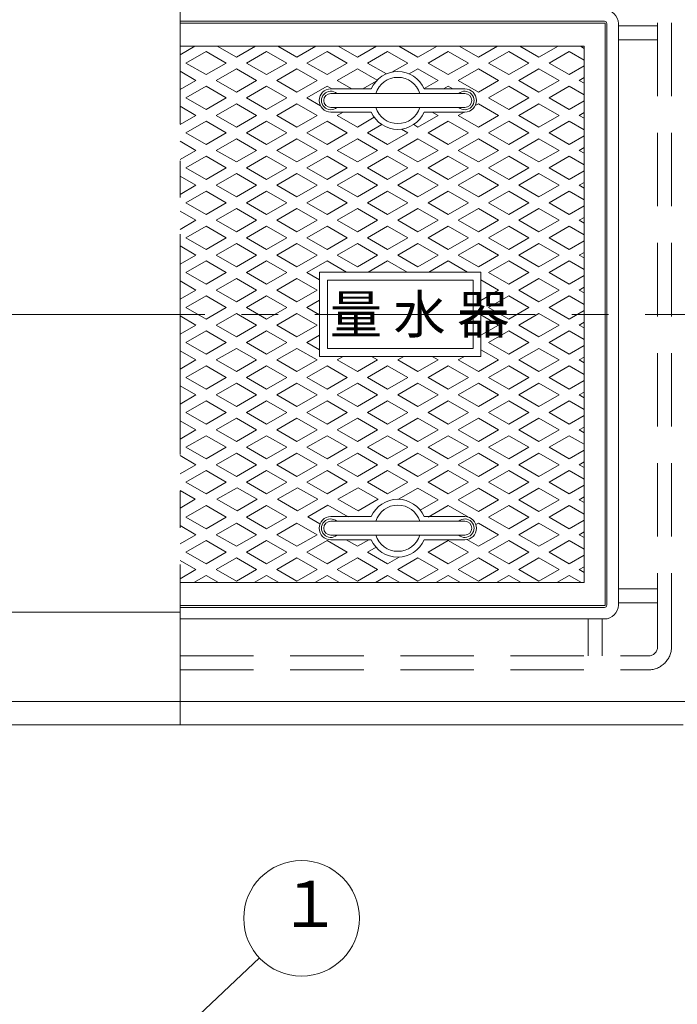
# Model space of a CAD drawing. Units: inches. Extents: x 833 to 3533, y -3147 to 553.
# Drawn here: x 2029 to 2598, y -726 to 125 of the extents above; entities that cross this region are included whole.
import ezdxf

# ---------------------------------------------------------------- set-up
doc = ezdxf.new("R2010")
doc.units = ezdxf.units.IN
doc.header["$LTSCALE"] = 10
doc.header["$MEASUREMENT"] = 0
doc.header["$PDMODE"] = 65
doc.header["$PDSIZE"] = 0.2
for name, pattern in [('CENTER2', [28.575, 19.05, -3.175, 3.175, -3.175]), ('DIVIDE', [1.25, 0.5, -0.25, 0, -0.25, 0, -0.25]), ('HIDDEN', [9.525, 6.35, -3.175])]:
    doc.linetypes.add(name, pattern=pattern)
doc.layers.get('DEFPOINTS').update_dxf_attribs({"color": 3, "linetype": 'DIVIDE', "lineweight": 0})
for name, color, linetype, lineweight in [('1', 7, 'Continuous', 0), ('2', 7, 'Continuous', 0), ('3', 7, 'Continuous', 0)]:
    doc.layers.add(name, color=color, linetype=linetype, lineweight=lineweight)
doc.styles.add('DIMSTANDARD', font='MONOTXT.shx', dxfattribs={"width": 0.5, "bigfont": 'EXTFONT.shx'})
doc.styles.add('MTSTANDARD', font='MONOTXT.shx', dxfattribs={"bigfont": 'EXTFONT.shx'})
doc.styles.add('MTSTANDARD1', font='MONOTXT.shx', dxfattribs={"bigfont": 'EXTFONT.shx'})
doc.styles.get("Standard").update_dxf_attribs({"font": 'MONOTXT.shx', "width": 0.8, "bigfont": 'EXTFONT.shx'})
doc.dimstyles.new('DIMSTYEX_2', dxfattribs={"dimscale": 10, "dimtxt": 3.584, "dimasz": 3, "dimexe": 1, "dimexo": 1, "dimgap": 0, "dimtad": 1, "dimdec": 3, "dimdsep": 46, "dimtxsty": 'DIMSTANDARD', "dimblk": 'OPEN30', "dimblk1": 'NONE', "dimblk2": 'OPEN30', "dimsah": 1, "dimcen": 0, "dimse1": 1, "dimsd1": 1, "dimclrd": 1, "dimclre": 1, "dimclrt": 7, "dimadec": 3, "dimazin": 2, "dimtfac": 0.5, "dimtdec": 3, "dimtofl": 0, "dimtmove": 0, "dimatfit": 3, "dimfxl": 1, "dimtolj": 1, "dimtzin": 0, "dimlwd": -1, "dimlwe": -1, "dimarcsym": 0})
doc.dimstyles.new('DIMSTYEX_5', dxfattribs={"dimscale": 10, "dimtxt": 4, "dimasz": 3, "dimexe": 1, "dimexo": 1, "dimgap": 0, "dimtad": 3, "dimdec": 3, "dimdsep": 46, "dimtxsty": 'Standard', "dimblk": 'OPEN30', "dimcen": 0, "dimclrd": 1, "dimclre": 1, "dimclrt": 7, "dimadec": 3, "dimazin": 2, "dimtfac": 0.5, "dimtdec": 4, "dimtofl": 0, "dimtmove": 0, "dimatfit": 3, "dimldrblk": 'OPEN30', "dimfxl": 1, "dimtolj": 1, "dimtzin": 0, "dimlwd": -1, "dimlwe": -1, "dimarcsym": 0})

# ---------------------------------------------------------------- blocks, each defined once
blk = doc.blocks.new('_OPEN30')
at = {"color": 0, "linetype": 'ByBlock', "lineweight": -2}
for p, q in [((-1, 0.268), (0, 0)), ((-1, 0.268), (0, 0)), ((0, 0), (-1, -0.268)), ((0, 0), (-1, 0)), ((0, 0), (-1, -0.268)), ((0, 0), (-1, 0))]:
    blk.add_line(p, q, dxfattribs=at)
blk = doc.blocks.new('_D1')
at = {"layer": '1', "color": 1, "linetype": 'ByBlock'}
for p, q in [((1810.43, 118.02), (1810.43, 335.52)), ((1810.43, 325.52), (2237.93, 325.52))]:
    blk.add_line(p, q, dxfattribs=at)
at = {"layer": 'DEFPOINTS', "color": 1, "linetype": 'ByBlock'}
for p in [(2525.43, 343.02), (1810.43, 325.52), (1810.43, 108.02)]:
    blk.add_point(p, dxfattribs=at)
at = {"layer": '1', "color": 1, "linetype": 'ByBlock', "xscale": 29.54423259036616, "yscale": 29.54423259036616, "zscale": 29.54423259036616, "rotation": 180}
blk.add_blockref('_OPEN30', (1810.43, 325.52), dxfattribs=at)
at = {"layer": '1', "color": 7, "linetype": 'Continuous', "insert": (2137.93, 325.52), "char_height": 40, "attachment_point": 7, "line_spacing_factor": 0.78125, "style": 'MTSTANDARD'}
blk.add_mtext('{\\W0.5x;715}', dxfattribs=at)
blk = doc.blocks.new('_NONE')
blk = doc.blocks.new('BALN1')
at = {"layer": '1', "color": 1, "linetype": 'ByBlock'}
blk.add_circle((159.39, 150), 50, dxfattribs=at)
at = {"layer": '1', "color": 7, "linetype": 'Continuous', "insert": (139.39, 130), "char_height": 40, "attachment_point": 7, "line_spacing_factor": 0.78125, "style": 'MTSTANDARD'}
blk.add_mtext('１', dxfattribs=at)
at = {"layer": '1', "color": 1, "linetype": 'ByBlock'}
blk.add_leader([(0, 0), (122.98, 115.73)], dimstyle='DIMSTYEX_5', override={"dimclrd": 0}, dxfattribs=at)

msp = doc.modelspace()

# ---------------------------------------------------------------- linework, layer by layer
at = {"layer": '2', "color": 7, "linetype": 'HIDDEN'}
for p, q in [((2580.9297, -416.98), (2580.9297, 158.02)), ((2580.9297, 120.02), (2546.9297, 120.02)), ((2546.9297, 108.02), (2580.9297, 108.02)), ((2546.9297, -366.98), (2580.9297, -366.98)), ((2580.9297, -378.98), (2546.9297, -378.98)), ((2520.9297, -424.98), (2520.9297, -392.98)), ((2532.9297, -392.98), (2532.9297, -424.98)), ((2167.9297, -424.98), (2572.9297, -424.98))]:
    msp.add_line(p, q, dxfattribs=at)
at = {"layer": '2', "color": 7, "linetype": 'Continuous'}
for p, q in [((2534.9297, 124.02), (2167.9297, 124.02)), ((2534.9297, 122.52), (2167.9297, 122.52)), ((2535.4297, -380.98), (2535.4297, 122.02)), ((2536.9297, -380.98), (2536.9297, 122.02)), ((2546.9297, 122.02), (2546.9297, -380.98)), ((2180.752, 102.52), (2167.9297, 95.117)), ((2200.0218, 102.52), (2216.5606, 92.9712)), ((2233.0995, 102.52), (2216.5606, 92.9712)), ((2252.3693, 102.52), (2268.9081, 92.9712)), ((2285.447, 102.52), (2268.9081, 92.9712)), ((2304.7168, 102.52), (2321.2556, 92.9712)), ((2337.7945, 102.52), (2321.2556, 92.9712)), ((2357.0643, 102.52), (2373.6031, 92.9712)), ((2390.142, 102.52), (2373.6031, 92.9712)), ((2409.4118, 102.52), (2425.9506, 92.9712)), ((2442.4895, 102.52), (2425.9506, 92.9712)), ((2461.7593, 102.52), (2478.2981, 92.9712)), ((2494.837, 102.52), (2478.2981, 92.9712)), ((2514.1068, 102.52), (2517.4297, 100.6015)), ((2517.4297, -361.48), (2517.4297, 102.52)), ((2190.3869, 98.0084), (2172.9377, 87.9341)), ((2207.836, 87.9341), (2190.3869, 98.0084)), ((2225.2852, 87.9341), (2242.7344, 98.0084)), ((2242.7344, 98.0084), (2260.1835, 87.9341)), ((2277.6327, 87.9341), (2295.0819, 98.0084)), ((2295.0819, 98.0084), (2312.531, 87.9341)), ((2329.9802, 87.9341), (2347.4294, 98.0084)), ((2347.4294, 98.0084), (2364.8785, 87.9341)), ((2382.3277, 87.9341), (2399.7769, 98.0084)), ((2399.7769, 98.0084), (2417.226, 87.9341)), ((2434.6752, 87.9341), (2452.1244, 98.0084)), ((2452.1244, 98.0084), (2469.5735, 87.9341)), ((2487.0227, 87.9341), (2504.4719, 98.0084)), ((2504.4719, 98.0084), (2517.4297, 90.5272)), ((2172.9377, 87.9341), (2190.3869, 77.8598)), ((2190.3869, 77.8598), (2207.836, 87.9341)), ((2242.7344, 77.8598), (2225.2852, 87.9341)), ((2260.1835, 87.9341), (2242.7344, 77.8598)), ((2295.0819, 77.8598), (2277.6327, 87.9341)), ((2312.531, 87.9341), (2295.0819, 77.8598)), ((2346.323, 78.4986), (2329.9802, 87.9341)), ((2364.8785, 87.9341), (2351.157, 80.012)), ((2399.7769, 77.8598), (2382.3277, 87.9341)), ((2417.226, 87.9341), (2399.7769, 77.8598)), ((2452.1244, 77.8598), (2434.6752, 87.9341)), ((2469.5735, 87.9341), (2452.1244, 77.8598)), ((2504.4719, 77.8598), (2487.0227, 87.9341)), ((2517.4297, 85.341), (2504.4719, 77.8598)), ((2181.6623, 72.8227), (2167.9297, 80.7512)), ((2199.1115, 72.8227), (2216.5606, 82.897)), ((2234.0098, 72.8227), (2216.5606, 82.897)), ((2251.459, 72.8227), (2268.9081, 82.897)), ((2286.3573, 72.8227), (2268.9081, 82.897)), ((2303.8065, 72.8227), (2321.2556, 82.897)), ((2338.334, 73.0368), (2321.2556, 82.897)), ((2365.9994, 78.507), (2373.6031, 82.897)), ((2391.0523, 72.8227), (2373.6031, 82.897)), ((2408.5015, 72.8227), (2425.9506, 82.897)), ((2443.3998, 72.8227), (2425.9506, 82.897)), ((2460.849, 72.8227), (2478.2981, 82.897)), ((2495.7473, 72.8227), (2478.2981, 82.897)), ((2181.6623, 72.8227), (2167.9297, 64.8942)), ((2199.1115, 72.8227), (2216.5606, 62.7484)), ((2234.0098, 72.8227), (2216.5606, 62.7484)), ((2251.459, 72.8227), (2268.9081, 62.7484)), ((2286.3573, 72.8227), (2268.9081, 62.7484)), ((2303.8065, 72.8227), (2316.4551, 65.52)), ((2337.4673, 72.1082), (2326.0561, 65.52)), ((2391.0523, 72.8227), (2378.945, 65.8325)), ((2408.5015, 72.8227), (2425.9506, 62.7484)), ((2443.3998, 72.8227), (2425.9506, 62.7484)), ((2460.849, 72.8227), (2478.2981, 62.7484)), ((2495.7473, 72.8227), (2478.2981, 62.7484)), ((2513.1965, 72.8227), (2517.4297, 75.2667)), ((2513.1965, 72.8227), (2517.4297, 70.3786)), ((2190.3869, 67.7855), (2172.9377, 57.7113)), ((2207.836, 57.7113), (2190.3869, 67.7855)), ((2225.2852, 57.7113), (2242.7344, 67.7855)), ((2242.7344, 67.7855), (2260.1835, 57.7113)), ((2277.6327, 57.7113), (2295.0819, 67.7855)), ((2295.0819, 67.7855), (2299.006, 65.52)), ((2395.8528, 65.52), (2399.7769, 67.7855)), ((2399.7769, 67.7855), (2403.701, 65.52)), ((2434.6752, 57.7113), (2452.1244, 67.7855)), ((2452.1244, 67.7855), (2469.5735, 57.7113)), ((2487.0227, 57.7113), (2504.4719, 67.7855)), ((2504.4719, 67.7855), (2517.4297, 60.3043)), ((2172.9377, 57.7113), (2190.3869, 47.637)), ((2190.3869, 47.637), (2207.836, 57.7113)), ((2199.1115, 42.5998), (2216.5606, 52.6741)), ((2234.0098, 42.5998), (2216.5606, 52.6741)), ((2242.7344, 47.637), (2225.2852, 57.7113)), ((2260.1835, 57.7113), (2242.7344, 47.637)), ((2251.459, 42.5998), (2268.9081, 52.6741)), ((2286.3573, 42.5998), (2268.9081, 52.6741)), ((2289.2483, 51.005), (2277.6327, 57.7113)), ((2423.1078, 51.0328), (2425.9506, 52.6741)), ((2443.3998, 42.5998), (2425.9506, 52.6741)), ((2452.1244, 47.637), (2434.6752, 57.7113)), ((2469.5735, 57.7113), (2452.1244, 47.637)), ((2460.849, 42.5998), (2478.2981, 52.6741)), ((2495.7473, 42.5998), (2478.2981, 52.6741)), ((2504.4719, 47.637), (2487.0227, 57.7113)), ((2517.4297, 55.1182), (2504.4719, 47.637)), ((2181.6623, 42.5998), (2167.9297, 50.5284)), ((2181.6623, 42.5998), (2167.9297, 34.6713)), ((2199.1115, 42.5998), (2216.5606, 32.5256)), ((2234.0098, 42.5998), (2216.5606, 32.5256)), ((2251.459, 42.5998), (2268.9081, 32.5256)), ((2286.3573, 42.5998), (2268.9081, 32.5256)), ((2303.8065, 42.5998), (2308.8643, 45.52)), ((2303.8065, 42.5998), (2321.2556, 32.5256)), ((2391.0523, 42.5998), (2373.6031, 32.5256)), ((2391.0523, 42.5998), (2385.9945, 45.52)), ((2408.5015, 42.5998), (2413.5593, 45.52)), ((2408.5015, 42.5998), (2425.9506, 32.5256)), ((2443.3998, 42.5998), (2425.9506, 32.5256)), ((2460.849, 42.5998), (2478.2981, 32.5256)), ((2495.7473, 42.5998), (2478.2981, 32.5256)), ((2513.1965, 42.5998), (2517.4297, 45.0439)), ((2513.1965, 42.5998), (2517.4297, 40.1558)), ((2190.3869, 37.5627), (2172.9377, 27.4884)), ((2207.836, 27.4884), (2190.3869, 37.5627)), ((2225.2852, 27.4884), (2242.7344, 37.5627)), ((2242.7344, 37.5627), (2260.1835, 27.4884)), ((2277.6327, 27.4884), (2295.0819, 37.5627)), ((2295.0819, 37.5627), (2312.531, 27.4884)), ((2335.8532, 40.9534), (2321.2556, 32.5256)), ((2329.9802, 27.4884), (2342.3966, 34.657)), ((2369.9296, 34.6465), (2373.6031, 32.5256)), ((2382.3277, 27.4884), (2399.7769, 37.5627)), ((2399.7769, 37.5627), (2417.226, 27.4884)), ((2434.6752, 27.4884), (2452.1244, 37.5627)), ((2452.1244, 37.5627), (2469.5735, 27.4884)), ((2487.0227, 27.4884), (2504.4719, 37.5627)), ((2504.4719, 37.5627), (2517.4297, 30.0815)), ((2172.9377, 27.4884), (2190.3869, 17.4141)), ((2190.3869, 17.4141), (2207.836, 27.4884)), ((2242.7344, 17.4141), (2225.2852, 27.4884)), ((2260.1835, 27.4884), (2242.7344, 17.4141)), ((2295.0819, 17.4141), (2277.6327, 27.4884)), ((2312.531, 27.4884), (2295.0819, 17.4141)), ((2347.4294, 17.4141), (2329.9802, 27.4884)), ((2364.8785, 27.4884), (2347.4294, 17.4141)), ((2359.2896, 30.7152), (2364.8785, 27.4884)), ((2399.7769, 17.4141), (2382.3277, 27.4884)), ((2417.226, 27.4884), (2399.7769, 17.4141)), ((2452.1244, 17.4141), (2434.6752, 27.4884)), ((2469.5735, 27.4884), (2452.1244, 17.4141)), ((2504.4719, 17.4141), (2487.0227, 27.4884)), ((2181.6623, 12.377), (2167.9297, 20.3055)), ((2199.1115, 12.377), (2216.5606, 22.4513)), ((2234.0098, 12.377), (2216.5606, 22.4513)), ((2251.459, 12.377), (2268.9081, 22.4513)), ((2286.3573, 12.377), (2268.9081, 22.4513)), ((2303.8065, 12.377), (2321.2556, 22.4513)), ((2338.7048, 12.377), (2321.2556, 22.4513)), ((2356.154, 12.377), (2373.6031, 22.4513)), ((2391.0523, 12.377), (2373.6031, 22.4513)), ((2408.5015, 12.377), (2425.9506, 22.4513)), ((2443.3998, 12.377), (2425.9506, 22.4513)), ((2460.849, 12.377), (2478.2981, 22.4513)), ((2495.7473, 12.377), (2478.2981, 22.4513)), ((2517.4297, 24.8953), (2504.4719, 17.4141)), ((2181.6623, 12.377), (2167.9297, 4.4485)), ((2199.1115, 12.377), (2216.5606, 2.3027)), ((2234.0098, 12.377), (2216.5606, 2.3027)), ((2251.459, 12.377), (2268.9081, 2.3027)), ((2286.3573, 12.377), (2268.9081, 2.3027)), ((2303.8065, 12.377), (2321.2556, 2.3027)), ((2338.7048, 12.377), (2321.2556, 2.3027)), ((2356.154, 12.377), (2373.6031, 2.3027)), ((2391.0523, 12.377), (2373.6031, 2.3027)), ((2408.5015, 12.377), (2425.9506, 2.3027)), ((2443.3998, 12.377), (2425.9506, 2.3027)), ((2460.849, 12.377), (2478.2981, 2.3027)), ((2495.7473, 12.377), (2478.2981, 2.3027)), ((2513.1965, 12.377), (2517.4297, 14.821)), ((2513.1965, 12.377), (2517.4297, 9.9329)), ((2190.3869, 7.3399), (2172.9377, -2.7344)), ((2207.836, -2.7344), (2190.3869, 7.3399)), ((2225.2852, -2.7344), (2242.7344, 7.3399)), ((2242.7344, 7.3399), (2260.1835, -2.7344)), ((2277.6327, -2.7344), (2295.0819, 7.3399)), ((2295.0819, 7.3399), (2312.531, -2.7344)), ((2329.9802, -2.7344), (2347.4294, 7.3399)), ((2347.4294, 7.3399), (2364.8785, -2.7344)), ((2382.3277, -2.7344), (2399.7769, 7.3399)), ((2399.7769, 7.3399), (2417.226, -2.7344)), ((2434.6752, -2.7344), (2452.1244, 7.3399)), ((2452.1244, 7.3399), (2469.5735, -2.7344)), ((2487.0227, -2.7344), (2504.4719, 7.3399)), ((2504.4719, 7.3399), (2517.4297, -0.1413)), ((2172.9377, -2.7344), (2190.3869, -12.8087)), ((2190.3869, -12.8087), (2207.836, -2.7344)), ((2199.1115, -17.8459), (2216.5606, -7.7716)), ((2234.0098, -17.8459), (2216.5606, -7.7716)), ((2242.7344, -12.8087), (2225.2852, -2.7344)), ((2260.1835, -2.7344), (2242.7344, -12.8087)), ((2251.459, -17.8459), (2268.9081, -7.7716)), ((2286.3573, -17.8459), (2268.9081, -7.7716)), ((2295.0819, -12.8087), (2277.6327, -2.7344)), ((2312.531, -2.7344), (2295.0819, -12.8087)), ((2303.8065, -17.8459), (2321.2556, -7.7716)), ((2338.7048, -17.8459), (2321.2556, -7.7716)), ((2347.4294, -12.8087), (2329.9802, -2.7344)), ((2364.8785, -2.7344), (2347.4294, -12.8087)), ((2356.154, -17.8459), (2373.6031, -7.7716)), ((2391.0523, -17.8459), (2373.6031, -7.7716)), ((2399.7769, -12.8087), (2382.3277, -2.7344)), ((2417.226, -2.7344), (2399.7769, -12.8087)), ((2408.5015, -17.8459), (2425.9506, -7.7716)), ((2443.3998, -17.8459), (2425.9506, -7.7716)), ((2452.1244, -12.8087), (2434.6752, -2.7344)), ((2469.5735, -2.7344), (2452.1244, -12.8087)), ((2460.849, -17.8459), (2478.2981, -7.7716)), ((2495.7473, -17.8459), (2478.2981, -7.7716)), ((2504.4719, -12.8087), (2487.0227, -2.7344)), ((2517.4297, -5.3275), (2504.4719, -12.8087)), ((2181.6623, -17.8459), (2167.9297, -9.9173)), ((2513.1965, -17.8459), (2517.4297, -15.4018)), ((2181.6623, -17.8459), (2167.9297, -25.7744)), ((2190.3869, -22.883), (2172.9377, -32.9573)), ((2207.836, -32.9573), (2190.3869, -22.883)), ((2199.1115, -17.8459), (2216.5606, -27.9201)), ((2234.0098, -17.8459), (2216.5606, -27.9201)), ((2225.2852, -32.9573), (2242.7344, -22.883)), ((2242.7344, -22.883), (2260.1835, -32.9573)), ((2251.459, -17.8459), (2268.9081, -27.9201)), ((2286.3573, -17.8459), (2268.9081, -27.9201)), ((2277.6327, -32.9573), (2295.0819, -22.883)), ((2295.0819, -22.883), (2312.531, -32.9573)), ((2303.8065, -17.8459), (2321.2556, -27.9201)), ((2338.7048, -17.8459), (2321.2556, -27.9201)), ((2329.9802, -32.9573), (2347.4294, -22.883)), ((2347.4294, -22.883), (2364.8785, -32.9573)), ((2356.154, -17.8459), (2373.6031, -27.9201)), ((2391.0523, -17.8459), (2373.6031, -27.9201)), ((2382.3277, -32.9573), (2399.7769, -22.883)), ((2399.7769, -22.883), (2417.226, -32.9573)), ((2408.5015, -17.8459), (2425.9506, -27.9201)), ((2443.3998, -17.8459), (2425.9506, -27.9201)), ((2434.6752, -32.9573), (2452.1244, -22.883)), ((2452.1244, -22.883), (2469.5735, -32.9573)), ((2460.849, -17.8459), (2478.2981, -27.9201)), ((2495.7473, -17.8459), (2478.2981, -27.9201)), ((2487.0227, -32.9573), (2504.4719, -22.883)), ((2504.4719, -22.883), (2517.4297, -30.3642)), ((2513.1965, -17.8459), (2517.4297, -20.2899)), ((2172.9377, -32.9573), (2190.3869, -43.0316)), ((2190.3869, -43.0316), (2207.836, -32.9573)), ((2242.7344, -43.0316), (2225.2852, -32.9573)), ((2260.1835, -32.9573), (2242.7344, -43.0316)), ((2295.0819, -43.0316), (2277.6327, -32.9573)), ((2312.531, -32.9573), (2295.0819, -43.0316)), ((2347.4294, -43.0316), (2329.9802, -32.9573)), ((2364.8785, -32.9573), (2347.4294, -43.0316)), ((2399.7769, -43.0316), (2382.3277, -32.9573)), ((2417.226, -32.9573), (2399.7769, -43.0316)), ((2452.1244, -43.0316), (2434.6752, -32.9573)), ((2469.5735, -32.9573), (2452.1244, -43.0316)), ((2504.4719, -43.0316), (2487.0227, -32.9573)), ((2181.6623, -48.0687), (2167.9297, -40.1402)), ((2199.1115, -48.0687), (2216.5606, -37.9944)), ((2234.0098, -48.0687), (2216.5606, -37.9944)), ((2251.459, -48.0687), (2268.9081, -37.9944)), ((2286.3573, -48.0687), (2268.9081, -37.9944)), ((2303.8065, -48.0687), (2321.2556, -37.9944)), ((2338.7048, -48.0687), (2321.2556, -37.9944)), ((2356.154, -48.0687), (2373.6031, -37.9944)), ((2391.0523, -48.0687), (2373.6031, -37.9944)), ((2408.5015, -48.0687), (2425.9506, -37.9944)), ((2443.3998, -48.0687), (2425.9506, -37.9944)), ((2460.849, -48.0687), (2478.2981, -37.9944)), ((2495.7473, -48.0687), (2478.2981, -37.9944)), ((2517.4297, -35.5504), (2504.4719, -43.0316)), ((2181.6623, -48.0687), (2167.9297, -55.9972)), ((2199.1115, -48.0687), (2216.5606, -58.143)), ((2234.0098, -48.0687), (2216.5606, -58.143)), ((2251.459, -48.0687), (2268.9081, -58.143)), ((2286.3573, -48.0687), (2268.9081, -58.143)), ((2303.8065, -48.0687), (2321.2556, -58.143)), ((2338.7048, -48.0687), (2321.2556, -58.143)), ((2356.154, -48.0687), (2373.6031, -58.143)), ((2391.0523, -48.0687), (2373.6031, -58.143)), ((2408.5015, -48.0687), (2425.9506, -58.143)), ((2443.3998, -48.0687), (2425.9506, -58.143)), ((2460.849, -48.0687), (2478.2981, -58.143)), ((2495.7473, -48.0687), (2478.2981, -58.143)), ((2513.1965, -48.0687), (2517.4297, -45.6246)), ((2513.1965, -48.0687), (2517.4297, -50.5127)), ((2190.3869, -53.1058), (2172.9377, -63.1801)), ((2207.836, -63.1801), (2190.3869, -53.1058)), ((2225.2852, -63.1801), (2242.7344, -53.1058)), ((2242.7344, -53.1058), (2260.1835, -63.1801)), ((2277.6327, -63.1801), (2295.0819, -53.1058)), ((2295.0819, -53.1058), (2312.531, -63.1801)), ((2329.9802, -63.1801), (2347.4294, -53.1058)), ((2347.4294, -53.1058), (2364.8785, -63.1801)), ((2382.3277, -63.1801), (2399.7769, -53.1058)), ((2399.7769, -53.1058), (2417.226, -63.1801)), ((2434.6752, -63.1801), (2452.1244, -53.1058)), ((2452.1244, -53.1058), (2469.5735, -63.1801)), ((2487.0227, -63.1801), (2504.4719, -53.1058)), ((2504.4719, -53.1058), (2517.4297, -60.587)), ((2172.9377, -63.1801), (2190.3869, -73.2544)), ((2190.3869, -73.2544), (2207.836, -63.1801)), ((2242.7344, -73.2544), (2225.2852, -63.1801)), ((2260.1835, -63.1801), (2242.7344, -73.2544)), ((2295.0819, -73.2544), (2277.6327, -63.1801)), ((2312.531, -63.1801), (2295.0819, -73.2544)), ((2347.4294, -73.2544), (2329.9802, -63.1801)), ((2364.8785, -63.1801), (2347.4294, -73.2544)), ((2399.7769, -73.2544), (2382.3277, -63.1801)), ((2417.226, -63.1801), (2399.7769, -73.2544)), ((2452.1244, -73.2544), (2434.6752, -63.1801)), ((2469.5735, -63.1801), (2452.1244, -73.2544)), ((2504.4719, -73.2544), (2487.0227, -63.1801)), ((2517.4297, -65.7732), (2504.4719, -73.2544)), ((2181.6623, -78.2915), (2167.9297, -70.363)), ((2199.1115, -78.2915), (2216.5606, -68.2173)), ((2234.0098, -78.2915), (2216.5606, -68.2173)), ((2251.459, -78.2915), (2268.9081, -68.2173)), ((2286.3573, -78.2915), (2268.9081, -68.2173)), ((2303.8065, -78.2915), (2321.2556, -68.2173)), ((2338.7048, -78.2915), (2321.2556, -68.2173)), ((2356.154, -78.2915), (2373.6031, -68.2173)), ((2391.0523, -78.2915), (2373.6031, -68.2173)), ((2408.5015, -78.2915), (2425.9506, -68.2173)), ((2443.3998, -78.2915), (2425.9506, -68.2173)), ((2460.849, -78.2915), (2478.2981, -68.2173)), ((2495.7473, -78.2915), (2478.2981, -68.2173)), ((2513.1965, -78.2915), (2517.4297, -75.8475)), ((2181.6623, -78.2915), (2167.9297, -86.2201)), ((2190.3869, -83.3287), (2172.9377, -93.403)), ((2207.836, -93.403), (2190.3869, -83.3287)), ((2199.1115, -78.2915), (2216.5606, -88.3658)), ((2234.0098, -78.2915), (2216.5606, -88.3658)), ((2225.2852, -93.403), (2242.7344, -83.3287)), ((2242.7344, -83.3287), (2260.1835, -93.403)), ((2251.459, -78.2915), (2268.9081, -88.3658)), ((2286.3573, -78.2915), (2268.9081, -88.3658)), ((2277.6327, -93.403), (2295.0819, -83.3287)), ((2295.0819, -83.3287), (2311.8851, -93.03)), ((2303.8065, -78.2915), (2321.2556, -88.3658)), ((2338.7048, -78.2915), (2321.2556, -88.3658)), ((2330.6261, -93.03), (2347.4294, -83.3287)), ((2347.4294, -83.3287), (2364.2326, -93.03)), ((2356.154, -78.2915), (2373.6031, -88.3658)), ((2391.0523, -78.2915), (2373.6031, -88.3658)), ((2382.9736, -93.03), (2399.7769, -83.3287)), ((2399.7769, -83.3287), (2416.5801, -93.03)), ((2408.5015, -78.2915), (2425.9506, -88.3658)), ((2443.3998, -78.2915), (2425.9506, -88.3658)), ((2434.6752, -93.403), (2452.1244, -83.3287)), ((2452.1244, -83.3287), (2469.5735, -93.403)), ((2460.849, -78.2915), (2478.2981, -88.3658)), ((2495.7473, -78.2915), (2478.2981, -88.3658)), ((2487.0227, -93.403), (2504.4719, -83.3287)), ((2504.4719, -83.3287), (2517.4297, -90.8099)), ((2513.1965, -78.2915), (2517.4297, -80.7356)), ((2172.9377, -93.403), (2190.3869, -103.4772)), ((2190.3869, -103.4772), (2207.836, -93.403)), ((2242.7344, -103.4772), (2225.2852, -93.403)), ((2260.1835, -93.403), (2242.7344, -103.4772)), ((2288.577, -99.7216), (2277.6327, -93.403)), ((2452.1244, -103.4772), (2434.6752, -93.403)), ((2469.5735, -93.403), (2452.1244, -103.4772)), ((2504.4719, -103.4772), (2487.0227, -93.403)), ((2181.6623, -108.5144), (2167.9297, -100.5859)), ((2199.1115, -108.5144), (2216.5606, -98.4401)), ((2234.0098, -108.5144), (2216.5606, -98.4401)), ((2251.459, -108.5144), (2268.9081, -98.4401)), ((2286.3573, -108.5144), (2268.9081, -98.4401)), ((2443.3998, -108.5144), (2428.0704, -99.6639)), ((2460.849, -108.5144), (2478.2981, -98.4401)), ((2495.7473, -108.5144), (2478.2981, -98.4401)), ((2517.4297, -95.9961), (2504.4719, -103.4772)), ((2181.6623, -108.5144), (2167.9297, -116.4429)), ((2199.1115, -108.5144), (2216.5606, -118.5887)), ((2234.0098, -108.5144), (2216.5606, -118.5887)), ((2251.459, -108.5144), (2268.9081, -118.5887)), ((2286.3573, -108.5144), (2268.9081, -118.5887)), ((2443.3998, -108.5144), (2428.0704, -117.3648)), ((2460.849, -108.5144), (2478.2981, -118.5887)), ((2495.7473, -108.5144), (2478.2981, -118.5887)), ((2513.1965, -108.5144), (2517.4297, -106.0703)), ((2513.1965, -108.5144), (2517.4297, -110.9584)), ((2190.3869, -113.5515), (2172.9377, -123.6258)), ((2207.836, -123.6258), (2190.3869, -113.5515)), ((2225.2852, -123.6258), (2242.7344, -113.5515)), ((2242.7344, -113.5515), (2260.1835, -123.6258)), ((2277.6327, -123.6258), (2288.577, -117.3071)), ((2434.6752, -123.6258), (2452.1244, -113.5515)), ((2452.1244, -113.5515), (2469.5735, -123.6258)), ((2487.0227, -123.6258), (2504.4719, -113.5515)), ((2504.4719, -113.5515), (2517.4297, -121.0327)), ((2172.9377, -123.6258), (2190.3869, -133.7001)), ((2190.3869, -133.7001), (2207.836, -123.6258)), ((2242.7344, -133.7001), (2225.2852, -123.6258)), ((2260.1835, -123.6258), (2242.7344, -133.7001)), ((2288.577, -129.9445), (2277.6327, -123.6258)), ((2452.1244, -133.7001), (2434.6752, -123.6258)), ((2469.5735, -123.6258), (2452.1244, -133.7001)), ((2504.4719, -133.7001), (2487.0227, -123.6258)), ((2517.4297, -126.2189), (2504.4719, -133.7001)), ((2181.6623, -138.7372), (2167.9297, -130.8087)), ((2199.1115, -138.7372), (2216.5606, -128.6629)), ((2234.0098, -138.7372), (2216.5606, -128.6629)), ((2251.459, -138.7372), (2268.9081, -128.6629)), ((2286.3573, -138.7372), (2268.9081, -128.6629)), ((2443.3998, -138.7372), (2428.0704, -129.8868)), ((2460.849, -138.7372), (2478.2981, -128.6629)), ((2495.7473, -138.7372), (2478.2981, -128.6629)), ((2181.6623, -138.7372), (2167.9297, -146.6657)), ((2190.3869, -143.7744), (2172.9377, -153.8487)), ((2207.836, -153.8487), (2190.3869, -143.7744)), ((2199.1115, -138.7372), (2216.5606, -148.8115)), ((2234.0098, -138.7372), (2216.5606, -148.8115)), ((2225.2852, -153.8487), (2242.7344, -143.7744)), ((2242.7344, -143.7744), (2260.1835, -153.8487)), ((2251.459, -138.7372), (2268.9081, -148.8115)), ((2286.3573, -138.7372), (2268.9081, -148.8115)), ((2443.3998, -138.7372), (2428.0704, -147.5877)), ((2434.6752, -153.8487), (2452.1244, -143.7744)), ((2452.1244, -143.7744), (2469.5735, -153.8487)), ((2460.849, -138.7372), (2478.2981, -148.8115)), ((2495.7473, -138.7372), (2478.2981, -148.8115)), ((2487.0227, -153.8487), (2504.4719, -143.7744)), ((2504.4719, -143.7744), (2517.4297, -151.2556)), ((2513.1965, -138.7372), (2517.4297, -136.2932)), ((2513.1965, -138.7372), (2517.4297, -141.1813)), ((2277.6327, -153.8487), (2288.577, -147.53)), ((2181.6623, -168.9601), (2167.9297, -161.0316)), ((2172.9377, -153.8487), (2190.3869, -163.9229)), ((2190.3869, -163.9229), (2207.836, -153.8487)), ((2199.1115, -168.9601), (2216.5606, -158.8858)), ((2234.0098, -168.9601), (2216.5606, -158.8858)), ((2242.7344, -163.9229), (2225.2852, -153.8487)), ((2260.1835, -153.8487), (2242.7344, -163.9229)), ((2251.459, -168.9601), (2268.9081, -158.8858)), ((2286.3573, -168.9601), (2268.9081, -158.8858)), ((2288.577, -160.1673), (2277.6327, -153.8487)), ((2443.3998, -168.9601), (2428.0704, -160.1096)), ((2452.1244, -163.9229), (2434.6752, -153.8487)), ((2469.5735, -153.8487), (2452.1244, -163.9229)), ((2460.849, -168.9601), (2478.2981, -158.8858)), ((2495.7473, -168.9601), (2478.2981, -158.8858)), ((2504.4719, -163.9229), (2487.0227, -153.8487)), ((2517.4297, -156.4417), (2504.4719, -163.9229)), ((2181.6623, -168.9601), (2167.9297, -176.8886)), ((2199.1115, -168.9601), (2216.5606, -179.0344)), ((2234.0098, -168.9601), (2216.5606, -179.0344)), ((2251.459, -168.9601), (2268.9081, -179.0344)), ((2286.3573, -168.9601), (2268.9081, -179.0344)), ((2303.8065, -168.9601), (2309.0546, -165.93)), ((2303.8065, -168.9601), (2321.2556, -179.0344)), ((2338.7048, -168.9601), (2321.2556, -179.0344)), ((2338.7048, -168.9601), (2333.4566, -165.93)), ((2356.154, -168.9601), (2361.4021, -165.93)), ((2356.154, -168.9601), (2373.6031, -179.0344)), ((2391.0523, -168.9601), (2373.6031, -179.0344)), ((2391.0523, -168.9601), (2385.8041, -165.93)), ((2408.5015, -168.9601), (2413.7496, -165.93)), ((2408.5015, -168.9601), (2425.9506, -179.0344)), ((2443.3998, -168.9601), (2425.9506, -179.0344)), ((2460.849, -168.9601), (2478.2981, -179.0344)), ((2495.7473, -168.9601), (2478.2981, -179.0344)), ((2513.1965, -168.9601), (2517.4297, -166.516)), ((2513.1965, -168.9601), (2517.4297, -171.4041)), ((2190.3869, -173.9972), (2172.9377, -184.0715)), ((2207.836, -184.0715), (2190.3869, -173.9972)), ((2225.2852, -184.0715), (2242.7344, -173.9972)), ((2242.7344, -173.9972), (2260.1835, -184.0715)), ((2277.6327, -184.0715), (2295.0819, -173.9972)), ((2295.0819, -173.9972), (2312.531, -184.0715)), ((2329.9802, -184.0715), (2347.4294, -173.9972)), ((2347.4294, -173.9972), (2364.8785, -184.0715)), ((2382.3277, -184.0715), (2399.7769, -173.9972)), ((2399.7769, -173.9972), (2417.226, -184.0715)), ((2434.6752, -184.0715), (2452.1244, -173.9972)), ((2452.1244, -173.9972), (2469.5735, -184.0715)), ((2487.0227, -184.0715), (2504.4719, -173.9972)), ((2504.4719, -173.9972), (2517.4297, -181.4784)), ((2172.9377, -184.0715), (2190.3869, -194.1458)), ((2190.3869, -194.1458), (2207.836, -184.0715)), ((2242.7344, -194.1458), (2225.2852, -184.0715)), ((2260.1835, -184.0715), (2242.7344, -194.1458)), ((2295.0819, -194.1458), (2277.6327, -184.0715)), ((2312.531, -184.0715), (2295.0819, -194.1458)), ((2347.4294, -194.1458), (2329.9802, -184.0715)), ((2364.8785, -184.0715), (2347.4294, -194.1458)), ((2399.7769, -194.1458), (2382.3277, -184.0715)), ((2417.226, -184.0715), (2399.7769, -194.1458)), ((2452.1244, -194.1458), (2434.6752, -184.0715)), ((2469.5735, -184.0715), (2452.1244, -194.1458)), ((2504.4719, -194.1458), (2487.0227, -184.0715)), ((2517.4297, -186.6646), (2504.4719, -194.1458)), ((2181.6623, -199.1829), (2167.9297, -191.2544)), ((2199.1115, -199.1829), (2216.5606, -189.1086)), ((2234.0098, -199.1829), (2216.5606, -189.1086)), ((2251.459, -199.1829), (2268.9081, -189.1086)), ((2286.3573, -199.1829), (2268.9081, -189.1086)), ((2303.8065, -199.1829), (2321.2556, -189.1086)), ((2338.7048, -199.1829), (2321.2556, -189.1086)), ((2356.154, -199.1829), (2373.6031, -189.1086)), ((2391.0523, -199.1829), (2373.6031, -189.1086)), ((2408.5015, -199.1829), (2425.9506, -189.1086)), ((2443.3998, -199.1829), (2425.9506, -189.1086)), ((2460.849, -199.1829), (2478.2981, -189.1086)), ((2495.7473, -199.1829), (2478.2981, -189.1086)), ((2181.6623, -199.1829), (2167.9297, -207.1114)), ((2190.3869, -204.2201), (2172.9377, -214.2943)), ((2207.836, -214.2943), (2190.3869, -204.2201)), ((2199.1115, -199.1829), (2216.5606, -209.2572)), ((2234.0098, -199.1829), (2216.5606, -209.2572)), ((2225.2852, -214.2943), (2242.7344, -204.2201)), ((2242.7344, -204.2201), (2260.1835, -214.2943)), ((2251.459, -199.1829), (2268.9081, -209.2572)), ((2286.3573, -199.1829), (2268.9081, -209.2572)), ((2277.6327, -214.2943), (2295.0819, -204.2201)), ((2295.0819, -204.2201), (2312.531, -214.2943)), ((2303.8065, -199.1829), (2321.2556, -209.2572)), ((2338.7048, -199.1829), (2321.2556, -209.2572)), ((2329.9802, -214.2943), (2347.4294, -204.2201)), ((2347.4294, -204.2201), (2364.8785, -214.2943)), ((2356.154, -199.1829), (2373.6031, -209.2572)), ((2391.0523, -199.1829), (2373.6031, -209.2572)), ((2382.3277, -214.2943), (2399.7769, -204.2201)), ((2399.7769, -204.2201), (2417.226, -214.2943)), ((2408.5015, -199.1829), (2425.9506, -209.2572)), ((2443.3998, -199.1829), (2425.9506, -209.2572)), ((2434.6752, -214.2943), (2452.1244, -204.2201)), ((2452.1244, -204.2201), (2469.5735, -214.2943)), ((2460.849, -199.1829), (2478.2981, -209.2572)), ((2495.7473, -199.1829), (2478.2981, -209.2572)), ((2487.0227, -214.2943), (2504.4719, -204.2201)), ((2504.4719, -204.2201), (2517.4297, -211.7013)), ((2513.1965, -199.1829), (2517.4297, -196.7389)), ((2513.1965, -199.1829), (2517.4297, -201.627)), ((2172.9377, -214.2943), (2190.3869, -224.3686)), ((2190.3869, -224.3686), (2207.836, -214.2943)), ((2199.1115, -229.4058), (2216.5606, -219.3315)), ((2234.0098, -229.4058), (2216.5606, -219.3315)), ((2242.7344, -224.3686), (2225.2852, -214.2943)), ((2260.1835, -214.2943), (2242.7344, -224.3686)), ((2251.459, -229.4058), (2268.9081, -219.3315)), ((2286.3573, -229.4058), (2268.9081, -219.3315)), ((2295.0819, -224.3686), (2277.6327, -214.2943)), ((2312.531, -214.2943), (2295.0819, -224.3686)), ((2303.8065, -229.4058), (2321.2556, -219.3315)), ((2338.7048, -229.4058), (2321.2556, -219.3315)), ((2347.4294, -224.3686), (2329.9802, -214.2943)), ((2364.8785, -214.2943), (2347.4294, -224.3686)), ((2356.154, -229.4058), (2373.6031, -219.3315)), ((2391.0523, -229.4058), (2373.6031, -219.3315)), ((2399.7769, -224.3686), (2382.3277, -214.2943)), ((2417.226, -214.2943), (2399.7769, -224.3686)), ((2408.5015, -229.4058), (2425.9506, -219.3315)), ((2443.3998, -229.4058), (2425.9506, -219.3315)), ((2452.1244, -224.3686), (2434.6752, -214.2943)), ((2469.5735, -214.2943), (2452.1244, -224.3686)), ((2460.849, -229.4058), (2478.2981, -219.3315)), ((2495.7473, -229.4058), (2478.2981, -219.3315)), ((2504.4719, -224.3686), (2487.0227, -214.2943)), ((2517.4297, -216.8874), (2504.4719, -224.3686)), ((2181.6623, -229.4058), (2167.9297, -221.4772)), ((2181.6623, -229.4058), (2167.9297, -237.3343)), ((2199.1115, -229.4058), (2216.5606, -239.48)), ((2234.0098, -229.4058), (2216.5606, -239.48)), ((2251.459, -229.4058), (2268.9081, -239.48)), ((2286.3573, -229.4058), (2268.9081, -239.48)), ((2303.8065, -229.4058), (2321.2556, -239.48)), ((2338.7048, -229.4058), (2321.2556, -239.48)), ((2356.154, -229.4058), (2373.6031, -239.48)), ((2391.0523, -229.4058), (2373.6031, -239.48)), ((2408.5015, -229.4058), (2425.9506, -239.48)), ((2443.3998, -229.4058), (2425.9506, -239.48)), ((2460.849, -229.4058), (2478.2981, -239.48)), ((2495.7473, -229.4058), (2478.2981, -239.48)), ((2513.1965, -229.4058), (2517.4297, -226.9617)), ((2513.1965, -229.4058), (2517.4297, -231.8498)), ((2190.3869, -234.4429), (2172.9377, -244.5172)), ((2207.836, -244.5172), (2190.3869, -234.4429)), ((2225.2852, -244.5172), (2242.7344, -234.4429)), ((2242.7344, -234.4429), (2260.1835, -244.5172)), ((2277.6327, -244.5172), (2295.0819, -234.4429)), ((2295.0819, -234.4429), (2312.531, -244.5172)), ((2329.9802, -244.5172), (2347.4294, -234.4429)), ((2347.4294, -234.4429), (2364.8785, -244.5172)), ((2382.3277, -244.5172), (2399.7769, -234.4429)), ((2399.7769, -234.4429), (2417.226, -244.5172)), ((2434.6752, -244.5172), (2452.1244, -234.4429)), ((2452.1244, -234.4429), (2469.5735, -244.5172)), ((2487.0227, -244.5172), (2504.4719, -234.4429)), ((2504.4719, -234.4429), (2517.4297, -241.9241)), ((2172.9377, -244.5172), (2190.3869, -254.5915)), ((2190.3869, -254.5915), (2207.836, -244.5172)), ((2242.7344, -254.5915), (2225.2852, -244.5172)), ((2260.1835, -244.5172), (2242.7344, -254.5915)), ((2295.0819, -254.5915), (2277.6327, -244.5172)), ((2312.531, -244.5172), (2295.0819, -254.5915)), ((2347.4294, -254.5915), (2329.9802, -244.5172)), ((2364.8785, -244.5172), (2347.4294, -254.5915)), ((2399.7769, -254.5915), (2382.3277, -244.5172)), ((2417.226, -244.5172), (2399.7769, -254.5915)), ((2452.1244, -254.5915), (2434.6752, -244.5172)), ((2469.5735, -244.5172), (2452.1244, -254.5915)), ((2504.4719, -254.5915), (2487.0227, -244.5172)), ((2181.6623, -259.6286), (2167.9297, -251.7001)), ((2199.1115, -259.6286), (2216.5606, -249.5543)), ((2234.0098, -259.6286), (2216.5606, -249.5543)), ((2251.459, -259.6286), (2268.9081, -249.5543)), ((2286.3573, -259.6286), (2268.9081, -249.5543)), ((2303.8065, -259.6286), (2321.2556, -249.5543)), ((2338.7048, -259.6286), (2321.2556, -249.5543)), ((2356.154, -259.6286), (2373.6031, -249.5543)), ((2391.0523, -259.6286), (2373.6031, -249.5543)), ((2408.5015, -259.6286), (2425.9506, -249.5543)), ((2443.3998, -259.6286), (2425.9506, -249.5543)), ((2460.849, -259.6286), (2478.2981, -249.5543)), ((2495.7473, -259.6286), (2478.2981, -249.5543)), ((2517.4297, -247.1103), (2504.4719, -254.5915)), ((2181.6623, -259.6286), (2167.9297, -267.5571)), ((2199.1115, -259.6286), (2216.5606, -269.7029)), ((2234.0098, -259.6286), (2216.5606, -269.7029)), ((2251.459, -259.6286), (2268.9081, -269.7029)), ((2286.3573, -259.6286), (2268.9081, -269.7029)), ((2303.8065, -259.6286), (2321.2556, -269.7029)), ((2338.7048, -259.6286), (2321.2556, -269.7029)), ((2356.154, -259.6286), (2373.6031, -269.7029)), ((2391.0523, -259.6286), (2373.6031, -269.7029)), ((2408.5015, -259.6286), (2425.9506, -269.7029)), ((2443.3998, -259.6286), (2425.9506, -269.7029)), ((2460.849, -259.6286), (2478.2981, -269.7029)), ((2495.7473, -259.6286), (2478.2981, -269.7029)), ((2513.1965, -259.6286), (2517.4297, -257.1846)), ((2513.1965, -259.6286), (2517.4297, -262.0727)), ((2190.3869, -264.6657), (2172.9377, -274.74)), ((2207.836, -274.74), (2190.3869, -264.6657)), ((2225.2852, -274.74), (2242.7344, -264.6657)), ((2242.7344, -264.6657), (2260.1835, -274.74)), ((2277.6327, -274.74), (2295.0819, -264.6657)), ((2295.0819, -264.6657), (2312.531, -274.74)), ((2329.9802, -274.74), (2347.4294, -264.6657)), ((2347.4294, -264.6657), (2364.8785, -274.74)), ((2382.3277, -274.74), (2399.7769, -264.6657)), ((2399.7769, -264.6657), (2417.226, -274.74)), ((2434.6752, -274.74), (2452.1244, -264.6657)), ((2452.1244, -264.6657), (2469.5735, -274.74)), ((2487.0227, -274.74), (2504.4719, -264.6657)), ((2504.4719, -264.6657), (2517.4297, -272.1469)), ((2172.9377, -274.74), (2190.3869, -284.8143)), ((2190.3869, -284.8143), (2207.836, -274.74)), ((2199.7417, -289.4876), (2217.1909, -279.4133)), ((2234.6401, -289.4876), (2217.1909, -279.4133)), ((2242.7344, -284.8143), (2225.2852, -274.74)), ((2260.1835, -274.74), (2242.7344, -284.8143)), ((2252.0892, -289.4876), (2269.5384, -279.4133)), ((2286.9876, -289.4876), (2269.5384, -279.4133)), ((2295.0819, -284.8143), (2277.6327, -274.74)), ((2312.531, -274.74), (2295.0819, -284.8143)), ((2304.4367, -289.4876), (2321.8859, -279.4133)), ((2339.3351, -289.4876), (2321.8859, -279.4133)), ((2347.4294, -284.8143), (2329.9802, -274.74)), ((2364.8785, -274.74), (2347.4294, -284.8143)), ((2356.7842, -289.4876), (2373.6031, -279.7772)), ((2391.0523, -289.8515), (2373.6031, -279.7772)), ((2399.7769, -284.8143), (2382.3277, -274.74)), ((2417.226, -274.74), (2399.7769, -284.8143)), ((2408.5015, -289.8515), (2425.9506, -279.7772)), ((2443.3998, -289.8515), (2425.9506, -279.7772)), ((2452.1244, -284.8143), (2434.6752, -274.74)), ((2469.5735, -274.74), (2452.1244, -284.8143)), ((2460.849, -289.8515), (2478.2981, -279.7772)), ((2495.7473, -289.8515), (2478.2981, -279.7772)), ((2504.4719, -284.8143), (2487.0227, -274.74)), ((2517.4297, -277.3331), (2504.4719, -284.8143)), ((2181.032, -289.4876), (2167.9297, -281.9229)), ((2181.032, -289.4876), (2167.9297, -297.0522)), ((2199.7417, -289.4876), (2217.1909, -299.5618)), ((2234.6401, -289.4876), (2217.1909, -299.5618)), ((2252.0892, -289.4876), (2269.5384, -299.5618)), ((2286.9876, -289.4876), (2269.5384, -299.5618)), ((2304.4367, -289.4876), (2321.8859, -299.5618)), ((2339.3351, -289.4876), (2321.8859, -299.5618)), ((2513.1965, -289.8515), (2517.4297, -287.4074)), ((2172.9377, -304.9629), (2190.3869, -294.8886)), ((2190.3869, -294.8886), (2207.836, -304.9629)), ((2242.7344, -294.8886), (2225.2852, -304.9629)), ((2260.1835, -304.9629), (2242.7344, -294.8886)), ((2295.7121, -294.5247), (2278.263, -304.599)), ((2313.1613, -304.599), (2295.7121, -294.5247)), ((2391.0523, -289.8515), (2375.614, -298.7647)), ((2399.7769, -294.8886), (2382.3277, -304.9629)), ((2417.226, -304.9629), (2399.7769, -294.8886)), ((2408.5015, -289.8515), (2425.9506, -299.9257)), ((2443.3998, -289.8515), (2425.9506, -299.9257)), ((2452.1244, -294.8886), (2434.6752, -304.9629)), ((2469.5735, -304.9629), (2452.1244, -294.8886)), ((2460.849, -289.8515), (2478.2981, -299.9257)), ((2495.7473, -289.8515), (2478.2981, -299.9257)), ((2504.4719, -294.8886), (2487.0227, -304.9629)), ((2517.4297, -302.3698), (2504.4719, -294.8886)), ((2513.1965, -289.8515), (2517.4297, -292.2955)), ((2190.3869, -315.0372), (2172.9377, -304.9629)), ((2207.836, -304.9629), (2190.3869, -315.0372)), ((2225.2852, -304.9629), (2242.7344, -315.0372)), ((2242.7344, -315.0372), (2260.1835, -304.9629)), ((2278.263, -304.599), (2288.8973, -310.7387)), ((2434.6752, -304.9629), (2452.1244, -315.0372)), ((2452.1244, -315.0372), (2469.5735, -304.9629)), ((2487.0227, -304.9629), (2504.4719, -315.0372)), ((2181.6623, -320.0743), (2167.9297, -312.1458)), ((2199.1115, -320.0743), (2216.5606, -310)), ((2234.0098, -320.0743), (2216.5606, -310)), ((2251.459, -320.0743), (2268.9081, -310)), ((2286.3573, -320.0743), (2268.9081, -310)), ((2423.6595, -311.3228), (2425.9506, -310)), ((2443.3998, -320.0743), (2425.9506, -310)), ((2460.849, -320.0743), (2478.2981, -310)), ((2495.7473, -320.0743), (2478.2981, -310)), ((2504.4719, -315.0372), (2517.4297, -307.556)), ((2181.6623, -320.0743), (2167.9297, -328.0028)), ((2199.1115, -320.0743), (2216.5606, -330.1486)), ((2234.0098, -320.0743), (2216.5606, -330.1486)), ((2251.459, -320.0743), (2268.9081, -330.1486)), ((2286.3573, -320.0743), (2268.9081, -330.1486)), ((2443.3998, -320.0743), (2425.9506, -330.1486)), ((2460.849, -320.0743), (2478.2981, -330.1486)), ((2495.7473, -320.0743), (2478.2981, -330.1486)), ((2513.1965, -320.0743), (2517.4297, -317.6302)), ((2513.1965, -320.0743), (2517.4297, -322.5183)), ((2190.3869, -325.1114), (2172.9377, -335.1857)), ((2207.836, -335.1857), (2190.3869, -325.1114)), ((2225.2852, -335.1857), (2242.7344, -325.1114)), ((2242.7344, -325.1114), (2260.1835, -335.1857)), ((2277.6327, -335.1857), (2295.0819, -325.1114)), ((2295.0819, -325.1114), (2312.531, -335.1857)), ((2311.4374, -324.48), (2321.2556, -330.1486)), ((2331.0738, -324.48), (2321.2556, -330.1486)), ((2329.9802, -335.1857), (2337.3475, -330.9322)), ((2382.3277, -335.1857), (2399.7769, -325.1114)), ((2399.7769, -325.1114), (2417.226, -335.1857)), ((2415.8782, -324.3332), (2425.9506, -330.1486)), ((2434.6752, -335.1857), (2452.1244, -325.1114)), ((2452.1244, -325.1114), (2469.5735, -335.1857)), ((2487.0227, -335.1857), (2504.4719, -325.1114)), ((2504.4719, -325.1114), (2517.4297, -332.5926)), ((2172.9377, -335.1857), (2190.3869, -345.26)), ((2190.3869, -345.26), (2207.836, -335.1857)), ((2199.1115, -350.2971), (2216.5606, -340.2229)), ((2234.0098, -350.2971), (2216.5606, -340.2229)), ((2242.7344, -345.26), (2225.2852, -335.1857)), ((2260.1835, -335.1857), (2242.7344, -345.26)), ((2251.459, -350.2971), (2268.9081, -340.2229)), ((2286.3573, -350.2971), (2268.9081, -340.2229)), ((2295.0819, -345.26), (2277.6327, -335.1857)), ((2312.531, -335.1857), (2295.0819, -345.26)), ((2303.8065, -350.2971), (2321.2556, -340.2229)), ((2338.7048, -350.2971), (2321.2556, -340.2229)), ((2347.4294, -345.26), (2329.9802, -335.1857)), ((2357.502, -339.4446), (2347.4294, -345.26)), ((2356.154, -350.2971), (2373.6031, -340.2229)), ((2391.0523, -350.2971), (2373.6031, -340.2229)), ((2399.7769, -345.26), (2382.3277, -335.1857)), ((2417.226, -335.1857), (2399.7769, -345.26)), ((2408.5015, -350.2971), (2425.9506, -340.2229)), ((2443.3998, -350.2971), (2425.9506, -340.2229)), ((2452.1244, -345.26), (2434.6752, -335.1857)), ((2469.5735, -335.1857), (2452.1244, -345.26)), ((2460.849, -350.2971), (2478.2981, -340.2229)), ((2495.7473, -350.2971), (2478.2981, -340.2229)), ((2504.4719, -345.26), (2487.0227, -335.1857)), ((2517.4297, -337.7788), (2504.4719, -345.26)), ((2181.6623, -350.2971), (2167.9297, -342.3686)), ((2513.1965, -350.2971), (2517.4297, -347.8531)), ((2181.6623, -350.2971), (2167.9297, -358.2257)), ((2179.7421, -361.48), (2190.3869, -355.3343)), ((2190.3869, -355.3343), (2201.0316, -361.48)), ((2199.1115, -350.2971), (2216.5606, -360.3714)), ((2234.0098, -350.2971), (2216.5606, -360.3714)), ((2242.7344, -355.3343), (2232.0896, -361.48)), ((2253.3791, -361.48), (2242.7344, -355.3343)), ((2251.459, -350.2971), (2268.9081, -360.3714)), ((2286.3573, -350.2971), (2268.9081, -360.3714)), ((2295.0819, -355.3343), (2284.4371, -361.48)), ((2305.7266, -361.48), (2295.0819, -355.3343)), ((2303.8065, -350.2971), (2321.2556, -360.3714)), ((2338.7048, -350.2971), (2321.2556, -360.3714)), ((2347.4294, -355.3343), (2336.7846, -361.48)), ((2358.0742, -361.48), (2347.4294, -355.3343)), ((2356.154, -350.2971), (2373.6031, -360.3714)), ((2391.0523, -350.2971), (2373.6031, -360.3714)), ((2399.7769, -355.3343), (2389.1321, -361.48)), ((2410.4217, -361.48), (2399.7769, -355.3343)), ((2408.5015, -350.2971), (2425.9506, -360.3714)), ((2443.3998, -350.2971), (2425.9506, -360.3714)), ((2452.1244, -355.3343), (2441.4796, -361.48)), ((2462.7692, -361.48), (2452.1244, -355.3343)), ((2460.849, -350.2971), (2478.2981, -360.3714)), ((2495.7473, -350.2971), (2478.2981, -360.3714)), ((2504.4719, -355.3343), (2493.8271, -361.48)), ((2515.1167, -361.48), (2504.4719, -355.3343)), ((2513.1965, -350.2971), (2517.4297, -352.7412)), ((2167.9297, -381.48), (2534.9297, -381.48)), ((2167.9297, -382.98), (2534.9297, -382.98)), ((2167.9297, -386.98), (1830.4297, -386.98)), ((2534.9297, -392.98), (2167.9297, -392.98)), ((2622.9297, -464.48), (1712.9297, -464.48)), ((2602.9297, -484.48), (1732.9297, -484.48))]:
    msp.add_line(p, q, dxfattribs=at)
for centre, radius, start, end in [((2534.9297, 122.02), 12, 0, 90), ((2534.9297, 122.02), 2, 0, 90), ((2534.9297, 122.02), 0.5, 0, 90), ((2356.171, 55.52), 20, 17.4576031, 162.5423969), ((2356.171, 55.52), 20, 197.4576031, 342.5423969), ((2356.171, -314.48), 20, 17.4576031, 162.5423969), ((2356.171, -314.48), 20, 197.4576031, 342.5423969), ((2534.9297, -380.98), 12, 270, 0), ((2534.9297, -380.98), 2, 270, 0), ((2534.9297, -380.98), 0.5, 270, 0)]:
    msp.add_arc(centre, radius, start, end, dxfattribs=at)
at = {"layer": '2', "color": 7, "linetype": 'HIDDEN'}
msp.add_arc((2572.9297, -416.98), 8, 270, 0, dxfattribs=at)
at = {"layer": '3', "color": 7, "linetype": 'CENTER2'}
for p, q in [((2167.9297, 225.52), (2167.9297, -484.48)), ((1712.9297, -129.48), (2622.666, -129.48))]:
    msp.add_line(p, q, dxfattribs=at)
at = {"layer": '3', "color": 7, "linetype": 'HIDDEN'}
for p, q in [((2592.9297, -416.98), (2592.9297, 158.02)), ((2167.9297, -436.98), (2572.9297, -436.98))]:
    msp.add_line(p, q, dxfattribs=at)
at = {"layer": '3', "color": 7, "linetype": 'Continuous'}
for p, q in [((2517.4297, 102.52), (2167.9297, 102.52)), ((2298.171, 65.52), (2333.2582, 65.52)), ((2414.171, 61.52), (2298.171, 61.52)), ((2379.0839, 65.52), (2414.171, 65.52)), ((2414.171, 49.52), (2298.171, 49.52)), ((2333.2582, 45.52), (2298.171, 45.52)), ((2414.171, 45.52), (2379.0839, 45.52)), ((2288.577, -165.93), (2288.577, -93.03)), ((2288.577, -93.03), (2428.0704, -93.03)), ((2428.0704, -165.93), (2428.0704, -93.03)), ((2295.5025, -159.0045), (2295.5025, -99.9555)), ((2295.5025, -99.9555), (2421.5094, -99.9555)), ((2421.5094, -159.0045), (2421.5094, -99.9555)), ((2295.5025, -159.0045), (2421.5094, -159.0045)), ((2288.577, -165.93), (2428.0704, -165.93)), ((2298.171, -304.48), (2333.2582, -304.48)), ((2379.0839, -304.48), (2414.171, -304.48)), ((2414.171, -308.48), (2298.171, -308.48)), ((2414.171, -320.48), (2298.171, -320.48)), ((2333.2582, -324.48), (2298.171, -324.48)), ((2414.171, -324.48), (2379.0839, -324.48)), ((2167.9297, -361.48), (2517.4297, -361.48))]:
    msp.add_line(p, q, dxfattribs=at)
for centre, radius, start, end in [((2356.171, 55.52), 25, 23.5781785, 156.4218215), ((2298.171, 55.52), 10, 90, 270), ((2298.171, 55.52), 8, 48.5903779, 311.4096221), ((2298.171, 55.52), 6, 90, 270), ((2414.171, 55.52), 8, 228.5903779, 131.4096221), ((2414.171, 55.52), 10, 270, 90), ((2414.171, 55.52), 6, 270, 90), ((2356.171, 55.52), 25, 203.5781785, 336.4218215), ((2356.171, -314.48), 25, 23.5781785, 156.4218215), ((2298.171, -314.48), 10, 90, 270), ((2298.171, -314.48), 8, 48.5903779, 311.4096221), ((2414.171, -314.48), 8, 228.5903779, 131.4096221), ((2414.171, -314.48), 10, 270, 90), ((2298.171, -314.48), 6, 90, 270), ((2414.171, -314.48), 6, 270, 90), ((2356.171, -314.48), 25, 203.5781785, 336.4218215)]:
    msp.add_arc(centre, radius, start, end, dxfattribs=at)
at = {"layer": '3', "color": 7, "linetype": 'HIDDEN'}
msp.add_arc((2572.9297, -416.98), 20, 270, 0, dxfattribs=at)

# ---------------------------------------------------------------- block references
at = {"layer": '1', "color": 1, "linetype": 'ByBlock'}
msp.add_blockref('BALN1', (2113.5391, -801.9323), dxfattribs=at)

# ---------------------------------------------------------------- texts
at = {"layer": '3', "color": 7, "linetype": 'Continuous', "insert": (2297.4559, -145.98), "char_height": 33, "attachment_point": 7, "line_spacing_factor": 0.852273, "style": 'MTSTANDARD1'}
msp.add_mtext('{\\fHG丸ｺﾞｼｯｸM-PRO|b0|i0|c128|p50;\\W1.0;量 水 器}', dxfattribs=at)

# ---------------------------------------------------------------- dimensions: what is measured, and where the dimension line sits
at = {"layer": '1', "color": 1, "linetype": 'ByBlock'}
dim = msp.add_linear_dim(base=(1810.4297, 325.52), p1=(2525.4297, 225.52), p2=(1810.4297, 108.02), dimstyle='DIMSTYEX_2', override={"dimtxt": 3.584, "dimtad": 1, "dimtxsty": 'DIMSTANDARD', "dimblk1": 'NONE', "dimblk2": 'OPEN30', "dimsah": 1, "dimse1": 1, "dimsd1": 1, "dimtdec": 3}, dxfattribs=at)
dim.commit()
dim.dimension.update_dxf_attribs({"geometry": '_D1', "text_midpoint": (2167.9297, 345.52), "dimtype": 160})

doc.saveas('drawing.dxf')
